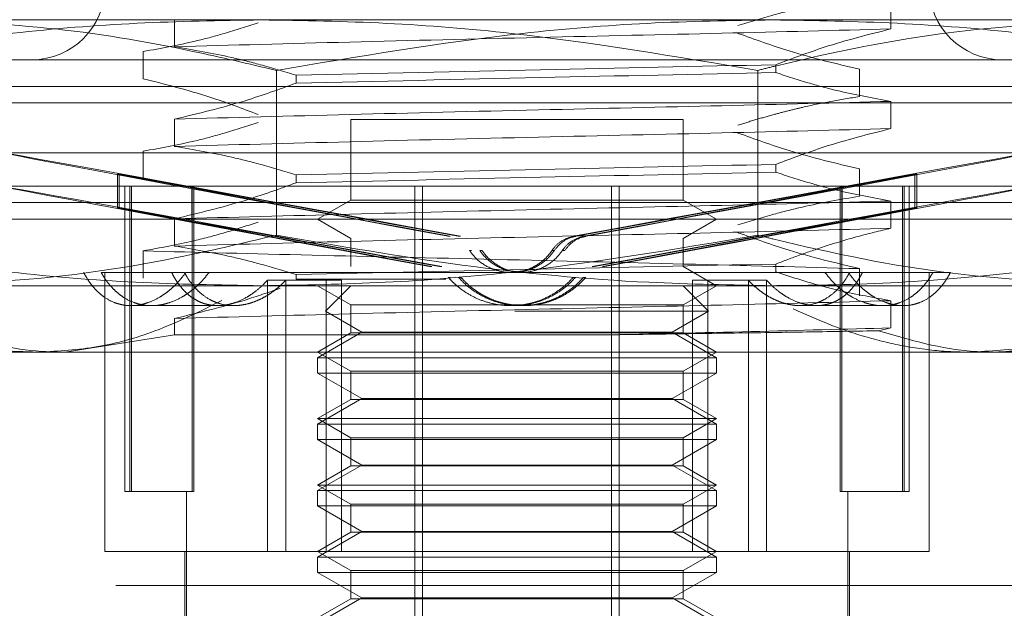
# Model space of a CAD drawing. Units: inches. Extents: x 0 to 23.4, y 0 to 16.5.
# Drawn here: x 5.7 to 5.8, y 2.7 to 2.7 of the extents above; entities that cross this region are included whole.
import ezdxf

# ---------------------------------------------------------------- set-up
doc = ezdxf.new("R2010")
doc.units = ezdxf.units.IN
doc.header["$MEASUREMENT"] = 0
doc.linetypes.add('HIDDEN', pattern=[0.075, 0.05, -0.025])

msp = doc.modelspace()

# ---------------------------------------------------------------- linework, layer by layer
at = {"color": 7, "linetype": 'HIDDEN', "lineweight": 0}
for p, q in [((5.762141, 2.700988), (5.762141, 2.70278)), ((5.696935, 2.701582), (5.754375, 2.701582)), ((5.71499, 2.70161), (5.71499, 2.699819)), ((5.754375, 2.701582), (5.794975, 2.701582)), ((5.712929, 2.697707), (5.712929, 2.699499)), ((5.772312, 2.698957), (5.702761, 2.698957)), ((5.754565, 2.69863), (5.754565, 2.698113)), ((5.721695, 2.687409), (5.721695, 2.698257)), ((5.722994, 2.697417), (5.722994, 2.697934)), ((5.753375, 2.687409), (5.753375, 2.698257)), ((5.76008, 2.69833), (5.76008, 2.696538)), ((5.693791, 2.697208), (5.707461, 2.697208)), ((5.707461, 2.697208), (5.78128, 2.697208)), ((5.693791, 2.696114), (5.78128, 2.696114)), ((5.762141, 2.694426), (5.762141, 2.696218)), ((5.71499, 2.695049), (5.71499, 2.693257)), ((5.726599, 2.69502), (5.726599, 2.689722)), ((5.748471, 2.69502), (5.7266, 2.69502)), ((5.748471, 2.689722), (5.748471, 2.69502)), ((5.69051, 2.692833), (5.784561, 2.692833)), ((5.712929, 2.691145), (5.712929, 2.692937)), ((5.754565, 2.692068), (5.754565, 2.691551)), ((5.711231, 2.691425), (5.71135, 2.691425)), ((5.711231, 2.691425), (5.716141, 2.690517)), ((5.711231, 2.691425), (5.711231, 2.689201)), ((5.71626, 2.690517), (5.71135, 2.691425)), ((5.71135, 2.691425), (5.71135, 2.689201)), ((5.722994, 2.690855), (5.722994, 2.691372)), ((5.758811, 2.690517), (5.763721, 2.691425)), ((5.763839, 2.691425), (5.758929, 2.690517)), ((5.76008, 2.691768), (5.76008, 2.689976)), ((5.763839, 2.691425), (5.763721, 2.691425)), ((5.763721, 2.691425), (5.763721, 2.689201)), ((5.763839, 2.691425), (5.763839, 2.689201)), ((5.772312, 2.690646), (5.702761, 2.690646)), ((5.711726, 2.690646), (5.711726, 2.670523)), ((5.712047, 2.670523), (5.712047, 2.690646)), ((5.712155, 2.670523), (5.712155, 2.690646)), ((5.716141, 2.690517), (5.716141, 2.688293)), ((5.716164, 2.670523), (5.716164, 2.690646)), ((5.71626, 2.690517), (5.71626, 2.688293)), ((5.716272, 2.670523), (5.716272, 2.690646)), ((5.730809, 2.690646), (5.730809, 2.657838)), ((5.73132, 2.690646), (5.73132, 2.657838)), ((5.74375, 2.690646), (5.74375, 2.657838)), ((5.744261, 2.690646), (5.744261, 2.657838)), ((5.758798, 2.670523), (5.758798, 2.690646)), ((5.758811, 2.690517), (5.758811, 2.688293)), ((5.758906, 2.670523), (5.758906, 2.690646)), ((5.758929, 2.690517), (5.758929, 2.688293)), ((5.762915, 2.670523), (5.762915, 2.690646)), ((5.763023, 2.670523), (5.763023, 2.690646)), ((5.763344, 2.670523), (5.763344, 2.690646)), ((5.693791, 2.689552), (5.78128, 2.689552)), ((5.726599, 2.689722), (5.724412, 2.688459)), ((5.748471, 2.689722), (5.7266, 2.689722)), ((5.750659, 2.688459), (5.748471, 2.689722)), ((5.762141, 2.687865), (5.762141, 2.689657)), ((5.711231, 2.689201), (5.716141, 2.688293)), ((5.711231, 2.689201), (5.71135, 2.689201)), ((5.71626, 2.688293), (5.71135, 2.689201)), ((5.758811, 2.688293), (5.763721, 2.689201)), ((5.763839, 2.689201), (5.758929, 2.688293)), ((5.763839, 2.689201), (5.763721, 2.689201)), ((5.707461, 2.688459), (5.693791, 2.688459)), ((5.78128, 2.688459), (5.707461, 2.688459)), ((5.71499, 2.688487), (5.71499, 2.686695)), ((5.724412, 2.688459), (5.726599, 2.687196)), ((5.748471, 2.687196), (5.750659, 2.688459)), ((5.726599, 2.687196), (5.726599, 2.685347)), ((5.732981, 2.68734), (5.733131, 2.68734)), ((5.733659, 2.68734), (5.733809, 2.68734)), ((5.741411, 2.68734), (5.741261, 2.68734)), ((5.742089, 2.68734), (5.741939, 2.68734)), ((5.748471, 2.685347), (5.748471, 2.687196)), ((5.712929, 2.684584), (5.712929, 2.686376)), ((5.734546, 2.686409), (5.734397, 2.686409)), ((5.735228, 2.686409), (5.73508, 2.686409)), ((5.739842, 2.686409), (5.739991, 2.686409)), ((5.740525, 2.686409), (5.740673, 2.686409)), ((5.754565, 2.685507), (5.754565, 2.684989)), ((5.71016, 2.684959), (5.715643, 2.684959)), ((5.710414, 2.684959), (5.710414, 2.666586)), ((5.717264, 2.684959), (5.715733, 2.684959)), ((5.759337, 2.684959), (5.717264, 2.684959)), ((5.731919, 2.68534), (5.731769, 2.68534)), ((5.732592, 2.68534), (5.732441, 2.68534)), ((5.742478, 2.68534), (5.742629, 2.68534)), ((5.743151, 2.68534), (5.743302, 2.68534)), ((5.750659, 2.684084), (5.748471, 2.685347)), ((5.76027, 2.684959), (5.759427, 2.684959)), ((5.76008, 2.685206), (5.76008, 2.683414)), ((5.766062, 2.684959), (5.76027, 2.684959)), ((5.764657, 2.666586), (5.764657, 2.684959)), ((5.721105, 2.666586), (5.721105, 2.684443)), ((5.721105, 2.684443), (5.72231, 2.684443)), ((5.725979, 2.684443), (5.72231, 2.684443)), ((5.72231, 2.666586), (5.72231, 2.684443)), ((5.722994, 2.684522), (5.722994, 2.68481)), ((5.732851, 2.684522), (5.722994, 2.684522)), ((5.72498, 2.666586), (5.72498, 2.684443)), ((5.725979, 2.666586), (5.725979, 2.684443)), ((5.733012, 2.684632), (5.733162, 2.684632)), ((5.733691, 2.684632), (5.73384, 2.684632)), ((5.74138, 2.684632), (5.74123, 2.684632)), ((5.742058, 2.684632), (5.741908, 2.684632)), ((5.749092, 2.666586), (5.749092, 2.684443)), ((5.749092, 2.684443), (5.75009, 2.684443)), ((5.75009, 2.666586), (5.75009, 2.684443)), ((5.753965, 2.684443), (5.75009, 2.684443)), ((5.75276, 2.666586), (5.75276, 2.684443)), ((5.753965, 2.666586), (5.753965, 2.684443)), ((5.754375, 2.684084), (5.696935, 2.684084)), ((5.724412, 2.684084), (5.726599, 2.682821)), ((5.726599, 2.684084), (5.724924, 2.682409)), ((5.748471, 2.682821), (5.750659, 2.684084)), ((5.750147, 2.682409), (5.748471, 2.684084)), ((5.794975, 2.684084), (5.754375, 2.684084)), ((5.762141, 2.681303), (5.762141, 2.683095)), ((5.712122, 2.682772), (5.713476, 2.682772)), ((5.713476, 2.682772), (5.71889, 2.682772)), ((5.724924, 2.682409), (5.727325, 2.681022)), ((5.726599, 2.682821), (5.74847, 2.682821)), ((5.726599, 2.682821), (5.726599, 2.680973)), ((5.737118, 2.682772), (5.737266, 2.682772)), ((5.73738, 2.682409), (5.750147, 2.682409)), ((5.737804, 2.682772), (5.737952, 2.682772)), ((5.747745, 2.681022), (5.750147, 2.682409)), ((5.748471, 2.680973), (5.748471, 2.682821)), ((5.75618, 2.682772), (5.757227, 2.682772)), ((5.757227, 2.682772), (5.762949, 2.682772)), ((5.71499, 2.681925), (5.71499, 2.680839)), ((5.727325, 2.681022), (5.724412, 2.67934)), ((5.726599, 2.680973), (5.724412, 2.67971)), ((5.748471, 2.680973), (5.7266, 2.680973)), ((5.727325, 2.681022), (5.73741, 2.681022)), ((5.73741, 2.681022), (5.747745, 2.681022)), ((5.750659, 2.67934), (5.747745, 2.681022)), ((5.750659, 2.67971), (5.748471, 2.680973)), ((5.761336, 2.681116), (5.762141, 2.681303)), ((5.707762, 2.67971), (5.71499, 2.680839)), ((5.71499, 2.680839), (5.743077, 2.680839)), ((5.707762, 2.67971), (5.694228, 2.67971)), ((5.768985, 2.67971), (5.707762, 2.67971)), ((5.724412, 2.67971), (5.726599, 2.678447)), ((5.748471, 2.678447), (5.750659, 2.67971)), ((5.780842, 2.67971), (5.768985, 2.67971)), ((5.724412, 2.67934), (5.750659, 2.67934)), ((5.724412, 2.67934), (5.724412, 2.67833)), ((5.750659, 2.67833), (5.750659, 2.67934)), ((5.726599, 2.678447), (5.74847, 2.678447)), ((5.726599, 2.678447), (5.726599, 2.676598)), ((5.748471, 2.676598), (5.748471, 2.678447)), ((5.737374, 2.67833), (5.724412, 2.67833)), ((5.724412, 2.67833), (5.727325, 2.676648)), ((5.750659, 2.67833), (5.737374, 2.67833)), ((5.747745, 2.676648), (5.750659, 2.67833)), ((5.727325, 2.676648), (5.724412, 2.674966)), ((5.726599, 2.676598), (5.724412, 2.675335)), ((5.748471, 2.676598), (5.7266, 2.676598)), ((5.727325, 2.676648), (5.73741, 2.676648)), ((5.73741, 2.676648), (5.747745, 2.676648)), ((5.750659, 2.674966), (5.747745, 2.676648)), ((5.750659, 2.675335), (5.748471, 2.676598)), ((5.724412, 2.675335), (5.750658, 2.675335)), ((5.724412, 2.675335), (5.726599, 2.674073)), ((5.748471, 2.674073), (5.750659, 2.675335)), ((5.724412, 2.674966), (5.750659, 2.674966)), ((5.724412, 2.674966), (5.724412, 2.673955)), ((5.750659, 2.673955), (5.750659, 2.674966)), ((5.737374, 2.673955), (5.724412, 2.673955)), ((5.724412, 2.673955), (5.727325, 2.672273)), ((5.726599, 2.674073), (5.74847, 2.674073)), ((5.726599, 2.674073), (5.726599, 2.672224)), ((5.750659, 2.673955), (5.737374, 2.673955)), ((5.747745, 2.672273), (5.750659, 2.673955)), ((5.748471, 2.672224), (5.748471, 2.674073)), ((5.727325, 2.672273), (5.724412, 2.670591)), ((5.726599, 2.672224), (5.724412, 2.670961)), ((5.748471, 2.672224), (5.7266, 2.672224)), ((5.727325, 2.672273), (5.73741, 2.672273)), ((5.73741, 2.672273), (5.747745, 2.672273)), ((5.750659, 2.670591), (5.747745, 2.672273)), ((5.750659, 2.670961), (5.748471, 2.672224)), ((5.724412, 2.670961), (5.750658, 2.670961)), ((5.724412, 2.670961), (5.726599, 2.669698)), ((5.748471, 2.669698), (5.750659, 2.670961)), ((5.712047, 2.670523), (5.711726, 2.670523)), ((5.716164, 2.670523), (5.712047, 2.670523)), ((5.715772, 2.670523), (5.715772, 2.657838)), ((5.716272, 2.670523), (5.716164, 2.670523)), ((5.724412, 2.670591), (5.750659, 2.670591)), ((5.724412, 2.670591), (5.724412, 2.669581)), ((5.750659, 2.669581), (5.750659, 2.670591)), ((5.762915, 2.670523), (5.758798, 2.670523)), ((5.759298, 2.657838), (5.759298, 2.670523)), ((5.763344, 2.670523), (5.762915, 2.670523)), ((5.737374, 2.669581), (5.724412, 2.669581)), ((5.724412, 2.669581), (5.727325, 2.667899)), ((5.726599, 2.669698), (5.74847, 2.669698)), ((5.726599, 2.669698), (5.726599, 2.667849)), ((5.750659, 2.669581), (5.737374, 2.669581)), ((5.747745, 2.667899), (5.750659, 2.669581)), ((5.748471, 2.667849), (5.748471, 2.669698)), ((5.727325, 2.667899), (5.724412, 2.666217)), ((5.726599, 2.667849), (5.724412, 2.666586)), ((5.748471, 2.667849), (5.7266, 2.667849)), ((5.727325, 2.667899), (5.73741, 2.667899)), ((5.73741, 2.667899), (5.747745, 2.667899)), ((5.750659, 2.666217), (5.747745, 2.667899)), ((5.750659, 2.666586), (5.748471, 2.667849)), ((5.710414, 2.666586), (5.72231, 2.666586)), ((5.715663, 2.666586), (5.715663, 2.657838)), ((5.72231, 2.666586), (5.725979, 2.666586)), ((5.724412, 2.666586), (5.726599, 2.665324)), ((5.724412, 2.666217), (5.750659, 2.666217)), ((5.724412, 2.666217), (5.724412, 2.665206)), ((5.725979, 2.666586), (5.75009, 2.666586)), ((5.748471, 2.665324), (5.750659, 2.666586)), ((5.75009, 2.666586), (5.753965, 2.666586)), ((5.750659, 2.665206), (5.750659, 2.666217)), ((5.753965, 2.666586), (5.764657, 2.666586)), ((5.759407, 2.657838), (5.759407, 2.666586)), ((5.737374, 2.665206), (5.724412, 2.665206)), ((5.724412, 2.665206), (5.727325, 2.663524)), ((5.726599, 2.665324), (5.74847, 2.665324)), ((5.726599, 2.665324), (5.726599, 2.663475)), ((5.750659, 2.665206), (5.737374, 2.665206)), ((5.747745, 2.663524), (5.750659, 2.665206)), ((5.748471, 2.663475), (5.748471, 2.665324)), ((5.811124, 2.664355), (5.663946, 2.664355)), ((5.727325, 2.663524), (5.724412, 2.661842)), ((5.726599, 2.663475), (5.724412, 2.662212)), ((5.748471, 2.663475), (5.7266, 2.663475)), ((5.727325, 2.663524), (5.73741, 2.663524)), ((5.73741, 2.663524), (5.747745, 2.663524)), ((5.750659, 2.661842), (5.747745, 2.663524)), ((5.750659, 2.662212), (5.748471, 2.663475))]:
    msp.add_line(p, q, dxfattribs=at)
for centre, start, end in [((5.705602, 2.703769), 270, 90), ((5.769469, 2.703769), 90, 270)]:
    msp.add_arc(centre, 0.004812, start, end, dxfattribs=at)
for centre, major_axis, start_param, end_param in [((5.737535, 2.686575), (0.033902, -0.006264), 1.681336, 4.578063), ((5.737535, 2.686575), (0.033902, 0.006264), 4.846715, 7.743442), ((5.737535, 2.684351), (0.033902, -0.006264), 1.717532, 4.541867), ((5.737535, 2.686575), (0.021872, -0.004041), 3.351514, 4.510049), ((5.737535, 2.686575), (0.021872, -0.004041), 1.749349, 2.907885), ((5.737535, 2.686575), (0.021872, 0.004041), 0.233708, 1.392243), ((5.737535, 2.686575), (0.021872, 0.004041), 4.914729, 6.073264), ((5.737535, 2.684351), (0.033902, 0.006264), 4.882911, 7.707246), ((5.737535, 2.684351), (0.021872, -0.004041), 3.351514, 4.453136), ((5.737535, 2.684351), (0.021872, -0.004041), 1.806263, 2.907885), ((5.737535, 2.684351), (0.021872, 0.004041), 0.233708, 1.33533), ((5.737535, 2.684351), (0.021872, 0.004041), 4.971642, 6.073264)]:
    msp.add_ellipse(centre, major_axis=major_axis, ratio=0.002198, start_param=start_param, end_param=end_param, dxfattribs=at)
for points, knots in [([(5.76008, 2.703099), (5.758822, 2.702883), (5.756936, 2.702559), (5.754272, 2.701884), (5.752865, 2.701455), (5.752077, 2.701215)], [0, 0, 0, 0, 0.467931, 0.701808, 1, 1, 1, 1]), ([(5.720695, 2.701582), (5.717971, 2.701537), (5.712515, 2.701447), (5.701581, 2.700558), (5.693449, 2.699179), (5.688015, 2.698257)], [0, 0, 0, 0, 0.248606, 0.497861, 1, 1, 1, 1]), ([(5.696935, 2.701582), (5.70015, 2.701474), (5.706599, 2.701258), (5.714854, 2.69988), (5.719868, 2.69869), (5.721695, 2.698257)], [0, 0, 0, 0, 0.38718, 0.776624, 1, 1, 1, 1]), ([(5.712929, 2.699499), (5.71412, 2.699715), (5.715907, 2.700039), (5.718428, 2.700719), (5.71976, 2.701151), (5.720506, 2.701394)], [0, 0, 0, 0, 0.468023, 0.701942, 1, 1, 1, 1]), ([(5.753375, 2.698257), (5.747986, 2.699172), (5.739884, 2.700547), (5.72895, 2.701445), (5.723449, 2.701536), (5.720695, 2.701582)], [0, 0, 0, 0, 0.498032, 0.748699, 1, 1, 1, 1]), ([(5.721695, 2.698257), (5.727085, 2.699172), (5.735187, 2.700547), (5.746121, 2.701445), (5.751621, 2.701536), (5.754375, 2.701582)], [0, 0, 0, 0, 0.498032, 0.748699, 1, 1, 1, 1]), ([(5.778135, 2.701582), (5.774181, 2.701421), (5.76624, 2.701097), (5.758011, 2.699405), (5.753732, 2.698345), (5.753375, 2.698257)], [0, 0, 0, 0, 0.476186, 0.956324, 1, 1, 1, 1]), ([(5.754375, 2.701582), (5.757099, 2.701537), (5.762555, 2.701447), (5.77349, 2.700558), (5.781621, 2.699179), (5.787055, 2.698257)], [0, 0, 0, 0, 0.248606, 0.497861, 1, 1, 1, 1]), ([(5.71499, 2.699819), (5.718761, 2.699919), (5.726311, 2.70012), (5.738884, 2.700432), (5.751304, 2.700702), (5.75852, 2.700893), (5.762141, 2.700988)], [0, 0, 0, 0, 0.25175, 0.504061, 0.751127, 1, 1, 1, 1]), ([(5.752077, 2.700697), (5.753194, 2.700294), (5.755835, 2.699341), (5.758527, 2.6987), (5.76008, 2.69833)], [0, 0, 0, 0, 0.422793, 1, 1, 1, 1]), ([(5.754565, 2.69863), (5.755624, 2.699031), (5.758125, 2.699978), (5.760672, 2.700619), (5.762141, 2.700988)], [0, 0, 0, 0, 0.423331, 1, 1, 1, 1]), ([(5.71499, 2.699819), (5.716248, 2.699603), (5.718134, 2.699279), (5.720798, 2.698603), (5.722205, 2.698174), (5.722994, 2.697934)], [0, 0, 0, 0, 0.467931, 0.701808, 1, 1, 1, 1]), ([(5.754565, 2.69863), (5.749413, 2.698523), (5.738968, 2.698305), (5.728366, 2.698059), (5.722994, 2.697934)], [0, 0, 0, 0, 0.49323, 1, 1, 1, 1]), ([(5.722994, 2.697417), (5.728366, 2.697541), (5.738968, 2.697788), (5.749413, 2.698005), (5.754565, 2.698113)], [0, 0, 0, 0, 0.50677, 1, 1, 1, 1]), ([(5.762141, 2.696218), (5.76095, 2.696434), (5.759164, 2.696758), (5.756642, 2.697438), (5.755311, 2.69787), (5.754565, 2.698113)], [0, 0, 0, 0, 0.468023, 0.701942, 1, 1, 1, 1]), ([(5.720506, 2.695349), (5.719447, 2.69575), (5.716945, 2.696697), (5.714398, 2.697338), (5.712929, 2.697707)], [0, 0, 0, 0, 0.423331, 1, 1, 1, 1]), ([(5.722994, 2.697417), (5.721877, 2.697013), (5.719235, 2.69606), (5.716544, 2.695419), (5.71499, 2.695049)], [0, 0, 0, 0, 0.422793, 1, 1, 1, 1]), ([(5.76008, 2.696538), (5.759451, 2.696437), (5.758192, 2.696237), (5.756626, 2.695901), (5.755378, 2.6956), (5.754359, 2.695332), (5.753258, 2.695021), (5.752471, 2.694776), (5.752077, 2.694653)], [0, 0, 0, 0, 0.233866, 0.467953, 0.584874, 0.701819, 0.850889, 1, 1, 1, 1]), ([(5.71499, 2.695049), (5.718761, 2.695149), (5.726311, 2.69535), (5.738884, 2.695662), (5.751304, 2.695933), (5.75852, 2.696123), (5.762141, 2.696218)], [0, 0, 0, 0, 0.25175, 0.504061, 0.751127, 1, 1, 1, 1]), ([(5.712929, 2.692937), (5.71412, 2.693153), (5.715907, 2.693477), (5.718428, 2.694157), (5.71976, 2.69459), (5.720506, 2.694832)], [0, 0, 0, 0, 0.468023, 0.701942, 1, 1, 1, 1]), ([(5.71499, 2.693257), (5.718761, 2.693357), (5.726311, 2.693558), (5.738884, 2.69387), (5.751304, 2.694141), (5.75852, 2.694331), (5.762141, 2.694426)], [0, 0, 0, 0, 0.25175, 0.504061, 0.751127, 1, 1, 1, 1]), ([(5.752077, 2.694136), (5.753194, 2.693732), (5.755835, 2.692779), (5.758527, 2.692138), (5.76008, 2.691768)], [0, 0, 0, 0, 0.422793, 1, 1, 1, 1]), ([(5.754565, 2.692068), (5.755624, 2.692469), (5.758125, 2.693416), (5.760672, 2.694057), (5.762141, 2.694426)], [0, 0, 0, 0, 0.423331, 1, 1, 1, 1]), ([(5.71499, 2.693257), (5.716248, 2.693041), (5.718134, 2.692717), (5.720798, 2.692041), (5.722205, 2.691612), (5.722994, 2.691372)], [0, 0, 0, 0, 0.467931, 0.701808, 1, 1, 1, 1]), ([(5.754565, 2.692068), (5.749413, 2.691961), (5.738968, 2.691743), (5.728366, 2.691497), (5.722994, 2.691372)], [0, 0, 0, 0, 0.49323, 1, 1, 1, 1]), ([(5.722994, 2.690855), (5.728366, 2.69098), (5.738968, 2.691226), (5.749413, 2.691444), (5.754565, 2.691551)], [0, 0, 0, 0, 0.50677, 1, 1, 1, 1]), ([(5.762141, 2.689657), (5.76095, 2.689873), (5.759164, 2.690197), (5.756642, 2.690876), (5.755311, 2.691309), (5.754565, 2.691551)], [0, 0, 0, 0, 0.468023, 0.701942, 1, 1, 1, 1]), ([(5.722994, 2.690855), (5.721877, 2.690452), (5.719235, 2.689498), (5.716544, 2.688857), (5.71499, 2.688487)], [0, 0, 0, 0, 0.422793, 1, 1, 1, 1]), ([(5.71499, 2.688487), (5.718761, 2.688588), (5.726311, 2.688789), (5.738884, 2.6891), (5.751304, 2.689371), (5.75852, 2.689561), (5.762141, 2.689657)], [0, 0, 0, 0, 0.25175, 0.504061, 0.751127, 1, 1, 1, 1]), ([(5.76008, 2.689976), (5.758822, 2.68976), (5.756936, 2.689436), (5.754272, 2.688761), (5.752865, 2.688332), (5.752077, 2.688091)], [0, 0, 0, 0, 0.467931, 0.701808, 1, 1, 1, 1]), ([(5.712929, 2.686376), (5.714049, 2.686578), (5.715882, 2.686908), (5.718404, 2.687586), (5.719805, 2.688042), (5.720506, 2.68827)], [0, 0, 0, 0, 0.440266, 0.719981, 1, 1, 1, 1]), ([(5.71499, 2.686695), (5.718761, 2.686796), (5.726311, 2.686997), (5.738884, 2.687308), (5.751304, 2.687579), (5.75852, 2.687769), (5.762141, 2.687865)], [0, 0, 0, 0, 0.25175, 0.504061, 0.751127, 1, 1, 1, 1]), ([(5.752077, 2.687574), (5.753194, 2.687171), (5.755835, 2.686217), (5.758527, 2.685576), (5.76008, 2.685206)], [0, 0, 0, 0, 0.422793, 1, 1, 1, 1]), ([(5.754565, 2.685507), (5.755093, 2.68571), (5.756151, 2.686116), (5.757941, 2.686728), (5.759935, 2.687339), (5.761406, 2.687689), (5.762141, 2.687865)], [0, 0, 0, 0, 0.211607, 0.423308, 0.711486, 1, 1, 1, 1]), ([(5.688015, 2.687409), (5.693405, 2.686495), (5.701507, 2.685119), (5.712441, 2.684222), (5.717941, 2.68413), (5.720695, 2.684084)], [0, 0, 0, 0, 0.498032, 0.748699, 1, 1, 1, 1]), ([(5.721695, 2.687409), (5.719868, 2.686976), (5.714872, 2.685791), (5.706617, 2.684411), (5.700168, 2.684193), (5.696935, 2.684084)], [0, 0, 0, 0, 0.223376, 0.610668, 1, 1, 1, 1]), ([(5.720695, 2.684084), (5.723419, 2.684129), (5.728875, 2.684219), (5.73981, 2.685109), (5.747941, 2.686488), (5.753375, 2.687409)], [0, 0, 0, 0, 0.248606, 0.497861, 1, 1, 1, 1]), ([(5.754375, 2.684084), (5.751651, 2.68413), (5.744819, 2.684245), (5.733889, 2.685289), (5.725766, 2.686702), (5.721695, 2.687409)], [0, 0, 0, 0, 0.2486, 0.623468, 1, 1, 1, 1]), ([(5.741261, 2.68734), (5.741024, 2.687271), (5.74055, 2.687135), (5.740091, 2.68675), (5.739894, 2.68648), (5.739842, 2.686409)], [0, 0, 0, 0, 0.423997, 0.848079, 1, 1, 1, 1]), ([(5.739991, 2.686409), (5.740148, 2.686599), (5.740462, 2.686979), (5.740997, 2.687246), (5.741322, 2.68732), (5.741411, 2.68734)], [0, 0, 0, 0, 0.420194, 0.84027, 1, 1, 1, 1]), ([(5.741939, 2.68734), (5.741704, 2.687272), (5.741232, 2.687135), (5.740773, 2.68675), (5.740576, 2.68648), (5.740525, 2.686409)], [0, 0, 0, 0, 0.424746, 0.849699, 1, 1, 1, 1]), ([(5.740673, 2.686409), (5.74083, 2.686599), (5.741144, 2.686979), (5.741678, 2.687247), (5.742002, 2.68732), (5.742089, 2.68734)], [0, 0, 0, 0, 0.4221276, 0.8442055, 1, 1, 1, 1]), ([(5.753375, 2.687409), (5.753732, 2.687321), (5.757981, 2.686269), (5.766209, 2.684574), (5.77415, 2.684248), (5.778135, 2.684084)], [0, 0, 0, 0, 0.043676, 0.520138, 1, 1, 1, 1]), ([(5.787055, 2.687409), (5.780303, 2.686293), (5.770832, 2.684726), (5.75988, 2.684133), (5.755753, 2.684096), (5.754375, 2.684084)], [0, 0, 0, 0, 0.623272, 0.87428, 1, 1, 1, 1]), ([(5.76008, 2.685206), (5.756309, 2.685307), (5.748759, 2.685508), (5.736186, 2.68582), (5.723766, 2.68609), (5.71655, 2.68628), (5.712929, 2.686376)], [0, 0, 0, 0, 0.25175, 0.504061, 0.751127, 1, 1, 1, 1]), ([(5.71499, 2.686695), (5.716248, 2.686479), (5.718134, 2.686155), (5.720798, 2.68548), (5.722205, 2.685051), (5.722994, 2.68481)], [0, 0, 0, 0, 0.467931, 0.701808, 1, 1, 1, 1]), ([(5.739842, 2.686409), (5.739788, 2.686333), (5.73952, 2.685958), (5.738882, 2.685401), (5.737844, 2.684976), (5.736722, 2.68492), (5.735653, 2.685238), (5.734867, 2.685789), (5.734521, 2.686245), (5.734397, 2.686409)], [0, 0, 0, 0, 0.0438031, 0.2161003, 0.3885859, 0.5605143, 0.7318813, 0.90355, 1, 1, 1, 1]), ([(5.73508, 2.686409), (5.735134, 2.686333), (5.735402, 2.685958), (5.736041, 2.6854), (5.737079, 2.684976), (5.7382, 2.68492), (5.739264, 2.685237), (5.740051, 2.685784), (5.740398, 2.686242), (5.740525, 2.686409)], [0, 0, 0, 0, 0.043901, 0.216288, 0.389124, 0.560617, 0.73078, 0.901654, 1, 1, 1, 1]), ([(5.735228, 2.686409), (5.735283, 2.686333), (5.73555, 2.685958), (5.736189, 2.68541), (5.737104, 2.684996), (5.737715, 2.685), (5.737954, 2.685002)], [0, 0, 0, 0, 0.087599, 0.432166, 0.77711, 1, 1, 1, 1]), ([(5.739991, 2.686409), (5.739936, 2.686333), (5.739777, 2.686109), (5.739454, 2.685774), (5.739011, 2.685443), (5.738513, 2.685187), (5.737984, 2.685027), (5.73756, 2.684954), (5.737323, 2.684966), (5.737267, 2.684969)], [0, 0, 0, 0, 0.087532, 0.257546, 0.432462, 0.602882, 0.778319, 0.947411, 1, 1, 1, 1]), ([(5.754565, 2.685507), (5.749413, 2.685399), (5.738968, 2.685182), (5.728366, 2.684935), (5.722994, 2.68481)], [0, 0, 0, 0, 0.49323, 1, 1, 1, 1]), ([(5.709009, 2.684959), (5.709081, 2.684827), (5.709227, 2.684562), (5.709476, 2.684202), (5.709748, 2.683873), (5.710041, 2.683584), (5.710455, 2.683254), (5.710906, 2.683009), (5.711382, 2.682856), (5.711871, 2.682764), (5.712378, 2.682764), (5.712889, 2.682857), (5.713398, 2.683009), (5.713902, 2.683247), (5.714391, 2.68357), (5.714749, 2.683855), (5.715095, 2.684181), (5.715427, 2.684546), (5.715631, 2.684821), (5.715733, 2.684959)], [0, 0, 0, 0, 0.049332, 0.099003, 0.149744, 0.200858, 0.250191, 0.35056, 0.401727, 0.450533, 0.549837, 0.600456, 0.648807, 0.74713, 0.797211, 0.846997, 0.897134, 0.948377, 1, 1, 1, 1]), ([(5.71016, 2.684959), (5.710239, 2.684827), (5.710396, 2.684562), (5.710663, 2.684202), (5.710954, 2.683873), (5.711267, 2.683584), (5.711709, 2.683254), (5.712188, 2.683009), (5.712694, 2.682856), (5.713212, 2.682764), (5.713747, 2.682764), (5.714285, 2.682857), (5.714821, 2.683009), (5.71535, 2.683247), (5.715862, 2.68357), (5.716237, 2.683855), (5.716598, 2.684181), (5.716945, 2.684546), (5.717157, 2.684821), (5.717264, 2.684959)], [0, 0, 0, 0, 0.049332, 0.099003, 0.149744, 0.200858, 0.250191, 0.35056, 0.401727, 0.450533, 0.549837, 0.600456, 0.648807, 0.74713, 0.797211, 0.846997, 0.897134, 0.948377, 1, 1, 1, 1]), ([(5.7148, 2.684959), (5.714869, 2.684827), (5.715008, 2.684562), (5.715245, 2.684203), (5.715506, 2.683873), (5.715789, 2.683584), (5.71609, 2.683337), (5.716409, 2.683133), (5.71675, 2.68297), (5.717104, 2.682855), (5.717588, 2.682764), (5.718093, 2.682764), (5.718604, 2.682856), (5.719115, 2.683005), (5.719622, 2.683239), (5.72008, 2.683531), (5.720459, 2.683814), (5.720792, 2.684107), (5.721026, 2.684359), (5.721105, 2.684443)], [0, 0, 0, 0, 0.052886, 0.106133, 0.160521, 0.215307, 0.268194, 0.321456, 0.375916, 0.430797, 0.482748, 0.588473, 0.642379, 0.693539, 0.79756, 0.850532, 0.887588, 0.962304, 1, 1, 1, 1]), ([(5.72231, 2.684443), (5.722196, 2.684326), (5.721966, 2.684092), (5.721596, 2.683783), (5.721208, 2.683506), (5.720809, 2.683272), (5.720404, 2.683082), (5.719996, 2.682935), (5.719582, 2.682832), (5.719174, 2.682776), (5.718643, 2.682763), (5.718131, 2.68284), (5.717647, 2.683006), (5.717186, 2.683227), (5.716759, 2.68353), (5.716397, 2.683885), (5.716105, 2.684225), (5.71586, 2.684571), (5.715698, 2.684862), (5.715643, 2.684959)], [0, 0, 0, 0, 0.052512, 0.105379, 0.159375, 0.213765, 0.266279, 0.319167, 0.373246, 0.427744, 0.479297, 0.584182, 0.637639, 0.688885, 0.793058, 0.846093, 0.884234, 0.961168, 1, 1, 1, 1]), ([(5.75276, 2.684443), (5.752874, 2.684326), (5.753104, 2.684092), (5.753474, 2.683783), (5.753862, 2.683506), (5.754262, 2.683272), (5.754666, 2.683082), (5.755074, 2.682935), (5.755488, 2.682832), (5.755897, 2.682776), (5.756427, 2.682763), (5.756939, 2.68284), (5.757423, 2.683006), (5.757884, 2.683227), (5.758311, 2.68353), (5.758673, 2.683885), (5.758965, 2.684225), (5.75921, 2.684571), (5.759373, 2.684862), (5.759427, 2.684959)], [0, 0, 0, 0, 0.052512, 0.105379, 0.159375, 0.213765, 0.266279, 0.319167, 0.373246, 0.427744, 0.479297, 0.584182, 0.637639, 0.688885, 0.793058, 0.846093, 0.884234, 0.961168, 1, 1, 1, 1]), ([(5.76027, 2.684959), (5.760201, 2.684827), (5.760063, 2.684562), (5.759825, 2.684203), (5.759564, 2.683873), (5.759281, 2.683584), (5.75898, 2.683337), (5.758661, 2.683133), (5.75832, 2.68297), (5.757966, 2.682855), (5.757482, 2.682764), (5.756978, 2.682764), (5.756466, 2.682856), (5.755956, 2.683005), (5.755449, 2.683239), (5.75499, 2.683531), (5.754611, 2.683814), (5.754278, 2.684107), (5.754044, 2.684359), (5.753965, 2.684443)], [0, 0, 0, 0, 0.052886, 0.106133, 0.160521, 0.215307, 0.268194, 0.321456, 0.375916, 0.430797, 0.482748, 0.588473, 0.642379, 0.693539, 0.79756, 0.850532, 0.887588, 0.962304, 1, 1, 1, 1]), ([(5.762141, 2.683095), (5.761021, 2.683297), (5.759188, 2.683627), (5.756666, 2.684306), (5.755265, 2.684761), (5.754565, 2.684989)], [0, 0, 0, 0, 0.440266, 0.719981, 1, 1, 1, 1]), ([(5.757807, 2.684959), (5.757908, 2.684827), (5.758113, 2.684562), (5.758451, 2.684202), (5.758811, 2.683873), (5.759188, 2.683584), (5.759706, 2.683254), (5.760246, 2.683009), (5.76079, 2.682856), (5.761332, 2.682764), (5.761867, 2.682764), (5.762382, 2.682857), (5.762879, 2.683009), (5.763349, 2.683247), (5.763786, 2.68357), (5.764098, 2.683855), (5.76439, 2.684181), (5.764665, 2.684546), (5.764828, 2.684821), (5.76491, 2.684959)], [0, 0, 0, 0, 0.049332, 0.099003, 0.149744, 0.200858, 0.250191, 0.35056, 0.401727, 0.450533, 0.549837, 0.600456, 0.648807, 0.74713, 0.797211, 0.846997, 0.897134, 0.948377, 1, 1, 1, 1]), ([(5.759337, 2.684959), (5.759435, 2.684827), (5.759631, 2.684562), (5.759955, 2.684202), (5.7603, 2.683873), (5.76066, 2.683584), (5.761155, 2.683254), (5.761669, 2.683009), (5.762187, 2.682856), (5.7627, 2.682764), (5.763207, 2.682764), (5.763693, 2.682857), (5.764162, 2.683009), (5.764604, 2.683247), (5.765013, 2.68357), (5.765305, 2.683855), (5.765578, 2.684181), (5.765834, 2.684546), (5.765985, 2.684821), (5.766062, 2.684959)], [0, 0, 0, 0, 0.049332, 0.099003, 0.149744, 0.200858, 0.250191, 0.35056, 0.401727, 0.450533, 0.549837, 0.600456, 0.648807, 0.74713, 0.797211, 0.846997, 0.897134, 0.948377, 1, 1, 1, 1]), ([(5.74123, 2.684632), (5.7411, 2.684494), (5.74084, 2.684214), (5.740309, 2.683778), (5.73962, 2.683348), (5.738765, 2.682999), (5.737856, 2.682796), (5.736939, 2.682749), (5.736022, 2.682857), (5.735148, 2.683112), (5.734322, 2.683512), (5.733716, 2.683944), (5.733287, 2.684332), (5.733104, 2.684532), (5.733012, 2.684632)], [0, 0, 0, 0, 0.0613584, 0.1233901, 0.2214712, 0.3224227, 0.4199849, 0.5204382, 0.6169708, 0.7162993, 0.8129628, 0.9123688, 0.956064, 1, 1, 1, 1]), ([(5.733691, 2.684632), (5.733821, 2.684493), (5.734083, 2.684213), (5.734617, 2.683775), (5.735308, 2.683344), (5.736167, 2.682995), (5.737078, 2.682794), (5.737991, 2.68275), (5.738899, 2.682857), (5.739759, 2.683107), (5.740573, 2.683497), (5.741179, 2.683923), (5.741618, 2.684315), (5.741811, 2.684527), (5.741908, 2.684632)], [0, 0, 0, 0, 0.061751, 0.12418, 0.22273, 0.324203, 0.421465, 0.521695, 0.616559, 0.714165, 0.809334, 0.907125, 0.953421, 1, 1, 1, 1]), ([(5.73384, 2.684632), (5.73397, 2.684494), (5.734231, 2.684214), (5.734644, 2.683875), (5.735054, 2.683595), (5.735454, 2.683368), (5.735878, 2.683173), (5.736301, 2.683021), (5.736716, 2.682908), (5.73712, 2.68283), (5.737533, 2.682783), (5.737962, 2.682766), (5.738403, 2.682784), (5.738855, 2.68284), (5.739305, 2.682935), (5.739745, 2.683068), (5.740169, 2.683235), (5.740576, 2.683436), (5.740969, 2.683673), (5.741352, 2.683951), (5.741721, 2.684268), (5.741945, 2.68451), (5.742058, 2.684632)], [0, 0, 0, 0, 0.061315, 0.123303, 0.172182, 0.221401, 0.2717, 0.322375, 0.366134, 0.410143, 0.454935, 0.499997, 0.548274, 0.59689, 0.646572, 0.696621, 0.744897, 0.793506, 0.843157, 0.893164, 0.946363, 1, 1, 1, 1]), ([(5.74138, 2.684632), (5.741249, 2.684493), (5.740987, 2.684213), (5.740454, 2.683776), (5.739762, 2.683343), (5.738903, 2.682998), (5.738058, 2.682798), (5.73751, 2.68279), (5.737266, 2.682785)], [0, 0, 0, 0, 0.123501, 0.248356, 0.445451, 0.648394, 0.842915, 1, 1, 1, 1]), ([(5.706086, 2.67971), (5.705608, 2.67972), (5.703393, 2.679768), (5.699413, 2.680592), (5.695599, 2.682234), (5.693523, 2.68341), (5.693108, 2.683645)], [0, 0, 0, 0, 0.107467, 0.49863, 0.899636, 1, 1, 1, 1]), ([(5.721946, 2.68391), (5.721177, 2.683645), (5.718879, 2.68285), (5.716544, 2.682295), (5.71499, 2.681925)], [0, 0, 0, 0, 0.33473, 1, 1, 1, 1]), ([(5.718111, 2.683109), (5.716651, 2.682386), (5.713986, 2.681068), (5.709939, 2.679928), (5.707377, 2.679783), (5.706086, 2.67971)], [0, 0, 0, 0, 0.37558, 0.685542, 1, 1, 1, 1]), ([(5.71499, 2.681925), (5.718761, 2.682026), (5.726311, 2.682227), (5.738884, 2.682539), (5.751304, 2.682809), (5.75852, 2.682999), (5.762141, 2.683095)], [0, 0, 0, 0, 0.25175, 0.504061, 0.751127, 1, 1, 1, 1]), ([(5.767308, 2.67971), (5.767056, 2.679712), (5.766552, 2.679717), (5.765201, 2.679786), (5.763253, 2.680022), (5.760719, 2.680609), (5.758197, 2.68144), (5.756545, 2.682184), (5.755718, 2.682557)], [0, 0, 0, 0, 0.0639519, 0.1279408, 0.3429553, 0.5592735, 0.779143, 1, 1, 1, 1]), ([(5.777941, 2.682118), (5.77708, 2.681764), (5.774932, 2.680881), (5.771379, 2.679927), (5.768672, 2.679782), (5.767308, 2.67971)], [0, 0, 0, 0, 0.249167, 0.621879, 1, 1, 1, 1]), ([(5.743077, 2.680839), (5.746423, 2.680913), (5.753189, 2.681062), (5.759135, 2.681222), (5.762141, 2.681303)], [0, 0, 0, 0, 0.494457, 1, 1, 1, 1]), ([(5.743077, 2.680839), (5.744706, 2.680863), (5.747985, 2.680911), (5.752684, 2.680976), (5.757186, 2.681045), (5.759948, 2.681092), (5.761336, 2.681116)], [0, 0, 0, 0, 0.253671, 0.51056, 0.753902, 1, 1, 1, 1]), ([(5.761336, 2.681116), (5.763399, 2.68051), (5.765932, 2.679765), (5.768507, 2.679718), (5.768985, 2.67971)], [0, 0, 0, 0, 0.81441, 1, 1, 1, 1]), ([(5.768985, 2.67971), (5.770256, 2.67978), (5.77282, 2.67992), (5.775681, 2.680739), (5.777257, 2.681353), (5.777586, 2.681481)], [0, 0, 0, 0, 0.437901, 0.882571, 1, 1, 1, 1]), ([(5.700534, 2.680839), (5.702432, 2.680362), (5.704828, 2.67976), (5.707257, 2.679718), (5.707762, 2.67971)], [0, 0, 0, 0, 0.792225, 1, 1, 1, 1])]:
    msp.add_open_spline(points, degree=3, knots=knots, dxfattribs=at)

doc.saveas('drawing.dxf')
